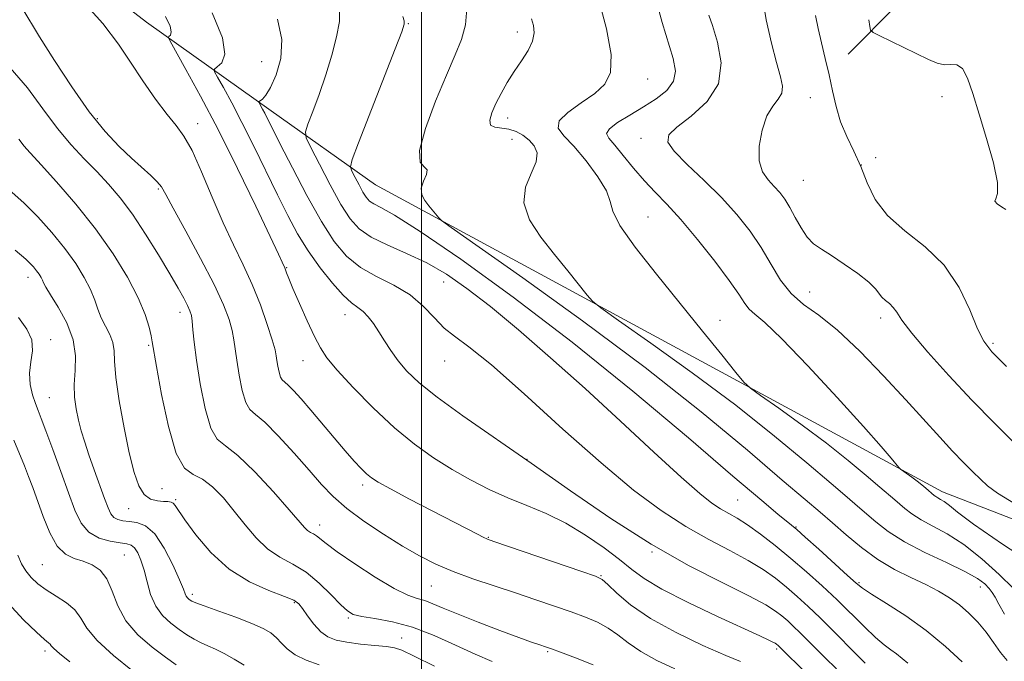
# Model space of a CAD drawing. Extents: x 2044800 to 2047700, y 362300 to 365200.
# Drawn here: x 2046404 to 2046639, y 362623 to 362775 of the extents above; entities that cross this region are included whole.
import ezdxf

# ---------------------------------------------------------------- set-up
doc = ezdxf.new("R2010")
doc.units = 0
doc.header["$MEASUREMENT"] = 0
for name, color, linetype, lineweight in [('32000', 7, 'Continuous', 0), ('DTM HARD BREAKLINE', 7, 'Continuous', 0), ('DTM SPOT ELEVATION', 2, 'Continuous', 13), ('INDEX CONTOUR', 41, 'Continuous', 13), ('INTERMEDIATE CONTOUR', 44, 'Continuous', 0)]:
    doc.layers.add(name, color=color, linetype=linetype, lineweight=lineweight)

msp = doc.modelspace()

# ---------------------------------------------------------------- linework, layer by layer
at = {"layer": '32000', "flags": 128}
msp.add_lwpolyline([(2046500, 362500), (2046500, 365000)], dxfattribs=at)
at = {"layer": 'DTM HARD BREAKLINE'}
for points in [[(2045866.95, 363400.81, 1133.48), (2045956.92, 363333.29, 1131.39), (2046030.07, 363270.6, 1130.25), (2046095.22, 363221.11, 1127.78), (2046139.37, 363175.94, 1126.73), (2046198.73, 363087.93, 1125.31), (2046256.83, 362999.07, 1123.4), (2046285.71, 362943.82, 1120.27), (2046342.51, 362846.58, 1121.69), (2046383.91, 362813.79, 1119.98), (2046434.53, 362774.79, 1118.93)], [(2046747.486, 362993.154, 1079.275), (2046748.464, 362974.805, 1080.366), (2046749.434, 362964.703, 1080.43), (2046755.343, 362949.326, 1080.301), (2046764.042, 362942.07, 1080.269), (2046780.78, 362934.182, 1079.499), (2046802.576, 362930.884, 1077.575), (2046836.28, 362928.214, 1076.099), (2046870.506, 362912.614, 1075.778), (2046884.444, 362899.413, 1075.73), (2046890.792, 362885.34, 1075.522), (2046891.076, 362873.008, 1075.425), (2046878.95, 362840.746, 1075.746), (2046860.303, 362824.459, 1076.516), (2046838.963, 362813.533, 1077.751), (2046817.99, 362809.299, 1079.483), (2046780.382, 362805.082, 1081.841), (2046746.679, 362800.051, 1084.183), (2046707.069, 362800.309, 1086.012), (2046668.167, 362801.592, 1087.07), (2046631.07, 362790.32, 1090.374), (2046613.3, 362778.955, 1092.844), (2046601.693, 362767.211, 1094.971)], [(2046434.53, 362774.79, 1118.93), (2046464.2, 362753.71, 1113.45)], [(2046464.2, 362753.71, 1113.45), (2046489.07, 362736.04, 1108.85), (2046624.12, 362663, 1101.44), (2046779.17, 362602.95, 1096.3), (2046927.3, 362506.18, 1090.79), (2046944.033, 362500, 1089.69)]]:
    msp.add_polyline3d(points, dxfattribs=at)
at = {"layer": 'DTM SPOT ELEVATION'}
for p in [(2046496.85, 362774.47, 1109.9), (2046522.87, 362772.45, 1106.5), (2046461.92, 362765.35, 1115.2), (2046553.91, 362761.24, 1103.3), (2046592.61, 362756.85, 1097.1), (2046624.01, 362757.06, 1094.9), (2046422.78, 362751.78, 1121.7), (2046520.58, 362752, 1105.4), (2046446.7, 362750.63, 1119.4), (2046521.57, 362746.92, 1106.9), (2046552.3, 362747.14, 1100.5), (2046608.24, 362742.57, 1094.5), (2046604.8, 362740.75, 1096.1), (2046590.97, 362737.16, 1096.9), (2046437.33, 362735.1, 1122.2), (2046553.96, 362728.38, 1103.1), (2046467.9, 362716.32, 1117.9), (2046406.3, 362714.03, 1130.6), (2046505.29, 362712.92, 1112.9), (2046592.5, 362710.52, 1098.9), (2046442.48, 362705.68, 1124.6), (2046481.8, 362705.13, 1116.7), (2046571.14, 362703.81, 1103.4), (2046609.38, 362704.39, 1098.5), (2046411.65, 362699.19, 1131.7), (2046434.99, 362697.87, 1126.2), (2046636.16, 362698.31, 1095.7), (2046471.82, 362694.22, 1118.7), (2046505.54, 362694.13, 1114.6), (2046411.33, 362685.38, 1131.1), (2046525.18, 362670.74, 1116), (2046438.19, 362663.77, 1126.8), (2046486.01, 362664.62, 1120.4), (2046441.49, 362661.11, 1127.8), (2046575.37, 362661.02, 1111), (2046430.25, 362659, 1128.8), (2046475.73, 362655.09, 1123.4), (2046589.26, 362654.61, 1109.9), (2046515.98, 362652.13, 1119.9), (2046554.94, 362648.68, 1116.1), (2046429.25, 362647.95, 1133), (2046409.69, 362645.67, 1135), (2046542.82, 362643, 1119.9), (2046604.28, 362641.35, 1109.8), (2046502.39, 362640.56, 1122.9), (2046633.13, 362640.29, 1106.7), (2046445.46, 362638.61, 1129.6), (2046469.76, 362636.6, 1128.2), (2046482.6, 362632.94, 1126.2), (2046495.31, 362628.21, 1127.3), (2046410.36, 362625.06, 1138.4), (2046584.63, 362625.54, 1118.3), (2046530.05, 362624.89, 1124.2)]:
    msp.add_point(p, dxfattribs=at)
at = {"layer": 'INDEX CONTOUR'}
for points in [[(2046575.993, 362622.622, 1120), (2046572.503, 362623.977, 1120), (2046567.078, 362626.361, 1120), (2046560.669, 362629.473, 1120), (2046554.576, 362632.859, 1120), (2046549.847, 362636.093, 1120), (2046546.523, 362638.868, 1120), (2046544.3921, 362640.904, 1120), (2046543.064, 362642.081, 1120), (2046541.435, 362642.905, 1120), (2046538.22, 362644.04, 1120), (2046517.274, 362651.167, 1120), (2046515.709, 362651.738, 1120), (2046514.734, 362652.184, 1120), (2046513.353, 362652.883, 1120), (2046497.183, 362661.26, 1120), (2046492.604, 362663.665, 1120), (2046489.716, 362665.243, 1120), (2046488.085, 362666.277, 1120), (2046486.945, 362667.23, 1120), (2046485.6421, 362668.511, 1120), (2046483.967, 362670.303, 1120), (2046481.824, 362672.732, 1120), (2046479.19, 362675.827, 1120), (2046473.627, 362682.444, 1120), (2046471.339, 362685.107, 1120), (2046469.534, 362687.115, 1120), (2046468.212, 362688.448, 1120), (2046466.808, 362689.627, 1120), (2046466.436, 362690.279, 1120), (2046466.103, 362691.431, 1120), (2046465.81, 362692.869, 1120), (2046465.587, 362694.248, 1120), (2046465.421, 362695.393, 1120), (2046465.124, 362696.8, 1120), (2046464.465, 362699.136, 1120), (2046463.274, 362702.844, 1120), (2046461.631, 362707.476, 1120), (2046459.676, 362712.3629, 1120), (2046457.5279, 362717.027, 1120), (2046455.217, 362721.759, 1120), (2046452.751, 362727.042, 1120), (2046450.171, 362733.109, 1120), (2046447.643, 362739.191, 1120), (2046445.367, 362744.272, 1120), (2046443.443, 362747.684, 1120), (2046441.588, 362750.169, 1120), (2046439.421, 362752.821, 1120), (2046436.688, 362756.457, 1120), (2046433.645, 362760.788, 1120), (2046430.675, 362765.25, 1120), (2046427.868, 362769.552, 1120), (2046424.135, 362774.507, 1120), (2046418.097, 362781.204, 1120)], [(2046628.8229, 362622.536, 1110), (2046624.8609, 362626.151, 1110), (2046620.257, 362629.959, 1110), (2046615.367, 362633.467, 1110), (2046610.8039, 362636.418, 1110), (2046607.248, 362638.611, 1110), (2046605.084, 362640.009, 1110), (2046603.535, 362641.225, 1110), (2046601.533, 362643.037, 1110), (2046594.653, 362649.301, 1110), (2046591.439, 362652.204, 1110), (2046589.425, 362653.995, 1110), (2046588.17, 362655.059, 1110), (2046584.944, 362657.66, 1110), (2046581.084, 362660.878, 1110), (2046574.206, 362666.731, 1110), (2046563.598, 362675.817, 1110), (2046550.334, 362686.984, 1110), (2046535.931, 362698.642, 1110), (2046521.857, 362709.3619, 1110), (2046509.37, 362718.344, 1110), (2046499.678, 362724.95, 1110), (2046493.589, 362728.813, 1110), (2046490.317, 362730.665, 1110), (2046488.679, 362731.5089, 1110), (2046487.651, 362732.215, 1110), (2046486.853, 362733.102, 1110), (2046486.063, 362734.351, 1110), (2046485.132, 362736.041, 1110), (2046484.191, 362737.838, 1110), (2046483.44, 362739.304, 1110), (2046483.1069, 362740.322, 1110), (2046483.52, 362742.066, 1110), (2046485.032, 362746.0291, 1110), (2046493.781, 362768.4279, 1110), (2046495.345, 362772.515, 1110), (2046495.898, 362774.2959, 1110), (2046495.862, 362775.1, 1110), (2046495.575, 362776.1029, 1110)], [(2046641.5549, 362660.017, 1100), (2046637.256, 362662.627, 1100), (2046634.855, 362664.417, 1100), (2046633.213, 362665.967, 1100), (2046631.379, 362667.772, 1100), (2046629.157, 362669.9909, 1100), (2046626.541, 362672.694, 1100), (2046623.494, 362675.969, 1100), (2046615.403, 362684.86, 1100), (2046610.102, 362690.623, 1100), (2046604.463, 362696.488, 1100), (2046599.146, 362701.5, 1100), (2046594.673, 362705.012, 1100), (2046591.027, 362707.604, 1100), (2046588.05, 362710.164, 1100), (2046585.565, 362713.38, 1100), (2046583.301, 362717.135, 1100), (2046580.966, 362721.111, 1100), (2046578.299, 362725.0599, 1100), (2046575.177, 362728.999, 1100), (2046571.507, 362733.015, 1100), (2046567.345, 362737.108, 1100), (2046563.325, 362740.933, 1100), (2046560.229, 362744.0589, 1100), (2046558.712, 362746.236, 1100), (2046558.913, 362747.939, 1100), (2046560.848, 362749.822, 1100), (2046564.293, 362752.4299, 1100), (2046568.071, 362755.871, 1100), (2046570.771, 362760.141, 1100), (2046571.387, 362765.091, 1100), (2046570.555, 362769.995, 1100), (2046569.315, 362773.984, 1100), (2046568.503, 362776.429, 1100)], [(2046475.679, 362621.818, 1130), (2046472.5461, 362622.908, 1130), (2046469.935, 362624.18, 1130), (2046468.045, 362625.569, 1130), (2046466.665, 362626.967, 1130), (2046465.478, 362628.256, 1130), (2046464.158, 362629.371, 1130), (2046462.327, 362630.442, 1130), (2046459.597, 362631.653, 1130), (2046455.806, 362633.108, 1130), (2046451.7081, 362634.594, 1130), (2046448.286, 362635.819, 1130), (2046446.263, 362636.573, 1130), (2046445.333, 362636.972, 1130), (2046444.933, 362637.21, 1130), (2046444.6, 362637.456, 1130), (2046444.275, 362637.76, 1130), (2046443.999, 362638.14, 1130), (2046443.758, 362638.696, 1130), (2046443.32, 362639.84, 1130), (2046442.398, 362642.062, 1130), (2046440.802, 362645.588, 1130), (2046438.7271, 362649.585, 1130), (2046436.461, 362652.953, 1130), (2046434.256, 362654.877, 1130), (2046432.217, 362655.66, 1130), (2046430.4069, 362655.889, 1130), (2046428.88, 362656.066, 1130), (2046427.644, 362656.365, 1130), (2046426.697, 362656.877, 1130), (2046425.9951, 362657.7219, 1130), (2046425.349, 362659.1301, 1130), (2046424.53, 362661.358, 1130), (2046422.0679, 362668.19, 1130), (2046420.808, 362671.775, 1130), (2046419.784, 362674.841, 1130), (2046418.973, 362677.514, 1130), (2046418.3041, 362680.059, 1130), (2046417.735, 362682.705, 1130), (2046417.352, 362685.526, 1130), (2046417.272, 362688.562, 1130), (2046417.502, 362691.844, 1130), (2046417.61, 362695.384, 1130), (2046417.052, 362699.19, 1130), (2046415.495, 362703.179, 1130), (2046413.442, 362706.917, 1130), (2046411.605, 362709.88, 1130), (2046410.52, 362711.712, 1130), (2046410.013, 362712.715, 1130), (2046409.733, 362713.357, 1130), (2046409.389, 362714.026, 1130), (2046408.918, 362714.786, 1130), (2046408.32, 362715.619, 1130), (2046407.59, 362716.5069, 1130), (2046406.731, 362717.426, 1130), (2046405.743, 362718.351, 1130), (2046403.214, 362720.48, 1130)]]:
    msp.add_polyline3d(points, dxfattribs=at)
at = {"layer": 'INTERMEDIATE CONTOUR'}
for points in [[(2046641.045, 362639.949, 1104), (2046637.67, 362643.313, 1104), (2046633.515, 362647.033, 1104), (2046629.202, 362650.424, 1104), (2046625.262, 362652.968, 1104), (2046621.853, 362654.823, 1104), (2046619.042, 362656.315, 1104), (2046616.861, 362657.705, 1104), (2046615.1969, 362658.993, 1104), (2046612.765, 362661.088, 1104), (2046609.235, 362664.082, 1104), (2046605.985, 362666.8561, 1104), (2046601.677, 362670.436, 1104), (2046596.471, 362674.552, 1104), (2046590.668, 362678.877, 1104), (2046585.119, 362682.859, 1104), (2046580.815, 362685.8871, 1104), (2046578.3609, 362687.656, 1104), (2046576.829, 362689.091, 1104), (2046574.903, 362691.421, 1104), (2046571.567, 362695.572, 1104), (2046566.984, 362701.254, 1104), (2046555.987, 362714.801, 1104), (2046550.912, 362721.251, 1104), (2046547.268, 362726.408, 1104), (2046545.576, 362729.772, 1104), (2046544.933, 362732.136, 1104), (2046544.075, 362734.614, 1104), (2046542.065, 362738.001, 1104), (2046539.2549, 362741.812, 1104), (2046536.3181, 362745.244, 1104), (2046533.905, 362747.715, 1104), (2046532.563, 362749.5441, 1104), (2046532.811, 362751.271, 1104), (2046534.913, 362753.311, 1104), (2046538.095, 362755.569, 1104), (2046541.3269, 362757.824, 1104), (2046543.732, 362760.029, 1104), (2046545.052, 362762.835, 1104), (2046545.185, 362767.065, 1104), (2046544.114, 362773.206, 1104), (2046542.172, 362780.399, 1104)], [(2046649.14, 362643.5151, 1102), (2046638.435, 362650.518, 1102), (2046631.503, 362655.309, 1102), (2046627.738, 362658.149, 1102), (2046625.796, 362659.7271, 1102), (2046624.537, 362660.651, 1102), (2046623.645, 362661.192, 1102), (2046623.009, 362661.538, 1102), (2046622.532, 362661.842, 1102), (2046622.168, 362662.123, 1102), (2046620.153, 362663.844, 1102), (2046619.211, 362664.627, 1102), (2046618.072, 362665.527, 1102), (2046616.802, 362666.473, 1102), (2046614.101, 362668.406, 1102), (2046613.697, 362668.804, 1102), (2046611.891, 362671.013, 1102), (2046609.51, 362673.796, 1102), (2046605.318, 362678.523, 1102), (2046599.064, 362685.407, 1102), (2046592.02, 362692.994, 1102), (2046585.839, 362699.41, 1102), (2046581.769, 362703.283, 1102), (2046579.446, 362705.245, 1102), (2046578.103, 362706.427, 1102), (2046577.011, 362707.838, 1102), (2046575.596, 362709.998, 1102), (2046573.326, 362713.301, 1102), (2046569.879, 362717.914, 1102), (2046565.787, 362723.088, 1102), (2046561.796, 362727.843, 1102), (2046558.474, 362731.471, 1102), (2046555.684, 362734.33, 1102), (2046553.109, 362737.049, 1102), (2046550.529, 362740.067, 1102), (2046548.091, 362743.069, 1102), (2046546.04, 362745.5499, 1102), (2046544.622, 362747.174, 1102), (2046544.107, 362748.281, 1102), (2046544.77, 362749.382, 1102), (2046546.749, 362750.871, 1102), (2046549.635, 362752.678, 1102), (2046552.877, 362754.62, 1102), (2046555.96, 362756.562, 1102), (2046558.486, 362758.557, 1102), (2046560.088, 362760.709, 1102), (2046560.516, 362763.15, 1102), (2046559.986, 362766.129, 1102), (2046557.371, 362774.7269, 1102), (2046555.87, 362780.333, 1102)], [(2046641.506, 362674.35, 1098), (2046636.512, 362679.298, 1098), (2046631.119, 362684.803, 1098), (2046625.644, 362690.638, 1098), (2046620.658, 362696.196, 1098), (2046616.793, 362700.768, 1098), (2046614.4661, 362703.849, 1098), (2046613.229, 362705.7291, 1098), (2046612.417, 362706.897, 1098), (2046611.507, 362707.781, 1098), (2046610.538, 362708.549, 1098), (2046609.692, 362709.307, 1098), (2046608.162, 362711.306, 1098), (2046606.566, 362712.8769, 1098), (2046603.929, 362714.955, 1098), (2046600.737, 362717.217, 1098), (2046597.675, 362719.237, 1098), (2046595.271, 362720.739, 1098), (2046593.426, 362722.047, 1098), (2046591.886, 362723.631, 1098), (2046590.44, 362725.813, 1098), (2046589.065, 362728.312, 1098), (2046587.779, 362730.696, 1098), (2046586.58, 362732.638, 1098), (2046585.379, 362734.236, 1098), (2046584.064, 362735.689, 1098), (2046582.603, 362737.222, 1098), (2046581.288, 362739.144, 1098), (2046580.493, 362741.787, 1098), (2046580.493, 362745.3, 1098), (2046581.173, 362749.112, 1098), (2046582.318, 362752.469, 1098), (2046583.693, 362754.827, 1098), (2046584.978, 362756.465, 1098), (2046585.832, 362757.871, 1098), (2046585.995, 362759.518, 1098), (2046585.537, 362761.817, 1098), (2046584.612, 362765.161, 1098), (2046583.392, 362769.796, 1098), (2046582.1409, 362775.367, 1098), (2046581.142, 362781.368, 1098)], [(2046560.365, 362620.872, 1122), (2046556.115, 362622.851, 1122), (2046552.248, 362624.985, 1122), (2046549.22, 362627.04, 1122), (2046546.779, 362628.919, 1122), (2046544.49, 362630.559, 1122), (2046541.976, 362631.935, 1122), (2046539.076, 362633.166, 1122), (2046535.682, 362634.41, 1122), (2046531.723, 362635.791, 1122), (2046527.264, 362637.305, 1122), (2046522.409, 362638.916, 1122), (2046517.299, 362640.588, 1122), (2046512.229, 362642.299, 1122), (2046507.535, 362644.0289, 1122), (2046503.422, 362645.792, 1122), (2046499.561, 362647.744, 1122), (2046495.495, 362650.076, 1122), (2046490.937, 362652.894, 1122), (2046486.3059, 362655.977, 1122), (2046482.195, 362659.019, 1122), (2046478.986, 362661.838, 1122), (2046476.23, 362664.732, 1122), (2046473.268, 362668.122, 1122), (2046469.668, 362672.211, 1122), (2046465.9, 362676.325, 1122), (2046462.662, 362679.569, 1122), (2046460.467, 362681.386, 1122), (2046459.098, 362682.561, 1122), (2046458.152, 362684.216, 1122), (2046457.308, 362687.14, 1122), (2046456.5641, 362690.79, 1122), (2046455.998, 362694.291, 1122), (2046455.351, 362699.188, 1122), (2046454.933, 362701.359, 1122), (2046454.182, 362704, 1122), (2046452.829, 362707.529, 1122), (2046450.59, 362712.349, 1122), (2046447.373, 362718.562, 1122), (2046443.852, 362725.073, 1122), (2046440.892, 362730.487, 1122), (2046439.1, 362733.802, 1122), (2046438.046, 362735.587, 1122), (2046437.043, 362736.806, 1122), (2046435.532, 362738.265, 1122), (2046430.934, 362742.435, 1122), (2046427.998, 362745.229, 1122), (2046424.648, 362748.7999, 1122), (2046420.856, 362753.481, 1122), (2046416.685, 362759.376, 1122), (2046412.571, 362765.665, 1122), (2046409.047, 362771.2949, 1122), (2046404.794, 362778.269, 1122)], [(2046615.9089, 362622.174, 1112), (2046613.163, 362624.419, 1112), (2046611.835, 362625.39, 1112), (2046610.233, 362626.587, 1112), (2046608.172, 362628.326, 1112), (2046605.529, 362630.824, 1112), (2046599.002, 362637.235, 1112), (2046595.438, 362640.605, 1112), (2046591.774, 362643.918, 1112), (2046588.04, 362647.131, 1112), (2046584.301, 362650.18, 1112), (2046580.763, 362652.8979, 1112), (2046577.67, 362655.097, 1112), (2046575.181, 362656.67, 1112), (2046571.238, 362658.921, 1112), (2046569.188, 362660.28, 1112), (2046566.31, 362662.559, 1112), (2046561.863, 362666.465, 1112), (2046555.374, 362672.43, 1112), (2046547.453, 362679.776, 1112), (2046538.983, 362687.551, 1112), (2046530.746, 362694.92, 1112), (2046523.135, 362701.509, 1112), (2046516.443, 362707.065, 1112), (2046510.834, 362711.424, 1112), (2046505.937, 362714.795, 1112), (2046501.253, 362717.478, 1112), (2046496.448, 362719.745, 1112), (2046491.862, 362721.754, 1112), (2046488, 362723.63, 1112), (2046485.184, 362725.564, 1112), (2046482.996, 362727.992, 1112), (2046480.833, 362731.414, 1112), (2046478.2829, 362736.043, 1112), (2046475.705, 362740.965, 1112), (2046473.65, 362744.979, 1112), (2046472.551, 362747.2901, 1112), (2046472.371, 362748.7169, 1112), (2046472.956, 362750.482, 1112), (2046474.133, 362753.519, 1112), (2046475.656, 362757.607, 1112), (2046477.259, 362762.238, 1112), (2046478.697, 362766.925, 1112), (2046479.809, 362771.284, 1112), (2046480.452, 362774.954, 1112), (2046480.505, 362777.766, 1112)], [(2046639.562, 362622.789, 1108), (2046637.937, 362624.756, 1108), (2046636.305, 362627.123, 1108), (2046634.55, 362629.6051, 1108), (2046632.585, 362631.96, 1108), (2046630.438, 362634.119, 1108), (2046628.167, 362636.053, 1108), (2046625.793, 362637.76, 1108), (2046623.18, 362639.334, 1108), (2046620.157, 362640.8969, 1108), (2046616.619, 362642.574, 1108), (2046612.73, 362644.516, 1108), (2046608.721, 362646.879, 1108), (2046604.812, 362649.73, 1108), (2046601.165, 362652.769, 1108), (2046597.929, 362655.605, 1108), (2046595.024, 362658.099, 1108), (2046591.45, 362661.117, 1108), (2046585.977, 362665.773, 1108), (2046577.65, 362672.881, 1108), (2046566.61, 362682.054, 1108), (2046553.271, 362692.6011, 1108), (2046538.4, 362703.685, 1108), (2046524.181, 362713.889, 1108), (2046507.09, 362725.9, 1108), (2046504.747, 362727.604, 1108), (2046504.113, 362728.22, 1108), (2046501.784, 362731.104, 1108), (2046500.823, 362732.35, 1108), (2046500.113, 362733.711, 1108), (2046499.959, 362735.2381, 1108), (2046500.504, 362736.922, 1108), (2046501.218, 362738.506, 1108), (2046501.4071, 362739.668, 1108), (2046500.662, 362740.342, 1108), (2046499.712, 362741.476, 1108), (2046499.573, 362744.276, 1108), (2046500.956, 362749.481, 1108), (2046503.353, 362755.983, 1108), (2046505.9499, 362762.207, 1108), (2046508.071, 362766.977, 1108), (2046509.585, 362770.696, 1108), (2046510.499, 362774.165, 1108), (2046510.853, 362777.946, 1108)], [(2046592.073, 362619.422, 1118), (2046584.972, 362626.414, 1118), (2046584.5931, 362626.723, 1118), (2046584.2771, 362626.921, 1118), (2046583.729, 362627.211, 1118), (2046582.729, 362627.693, 1118), (2046580.633, 362628.667, 1118), (2046570.567, 362633.313, 1118), (2046563.539, 362636.655, 1118), (2046557.298, 362639.826, 1118), (2046553.054, 362642.341, 1118), (2046550.093, 362644.507, 1118), (2046547.221, 362646.83, 1118), (2046543.509, 362649.654, 1118), (2046539.093, 362652.697, 1118), (2046534.374, 362655.5161, 1118), (2046529.686, 362657.792, 1118), (2046525.089, 362659.701, 1118), (2046520.575, 362661.543, 1118), (2046516.132, 362663.566, 1118), (2046511.732, 362665.821, 1118), (2046507.343, 362668.31, 1118), (2046502.918, 362671.073, 1118), (2046498.359, 362674.306, 1118), (2046493.553, 362678.248, 1118), (2046488.515, 362682.958, 1118), (2046483.766, 362687.797, 1118), (2046479.952, 362691.948, 1118), (2046477.497, 362694.886, 1118), (2046475.926, 362697.254, 1118), (2046474.537, 362699.986, 1118), (2046472.813, 362703.709, 1118), (2046470.968, 362707.819, 1118), (2046469.399, 362711.405, 1118), (2046468.4019, 362713.775, 1118), (2046467.874, 362715.114, 1118), (2046467.61, 362715.8269, 1118), (2046467.434, 362716.268, 1118), (2046466.8439, 362717.626, 1118), (2046465.979, 362719.5239, 1118), (2046463.992, 362723.757, 1118), (2046460.552, 362730.969, 1118), (2046456.166, 362739.993, 1118), (2046451.554, 362749.206, 1118), (2046447.354, 362757.215, 1118), (2046443.8991, 362763.533, 1118), (2046440.132, 362770.239, 1118), (2046439.7229, 362771.15, 1118), (2046439.864, 362771.417, 1118), (2046440.207, 362771.733, 1118), (2046440.41, 362772.453, 1118), (2046440.1379, 362773.843, 1118), (2046439.0751, 362776.145, 1118)], [(2046598.884, 362620.806, 1116), (2046596.104, 362623.557, 1116), (2046591.836, 362627.855, 1116), (2046590.169, 362629.509, 1116), (2046588.662, 362630.951, 1116), (2046587.249, 362632.238, 1116), (2046585.875, 362633.423, 1116), (2046584.359, 362634.605, 1116), (2046582.011, 362636.086, 1116), (2046578.015, 362638.216, 1116), (2046571.803, 362641.289, 1116), (2046563.807, 362645.384, 1116), (2046554.709, 362650.524, 1116), (2046545.136, 362656.635, 1116), (2046535.497, 362663.253, 1116), (2046526.148, 362669.815, 1116), (2046509.847, 362681.1, 1116), (2046503.752, 362685.4881, 1116), (2046499.441, 362688.942, 1116), (2046496.524, 362691.727, 1116), (2046494.44, 362694.186, 1116), (2046492.716, 362696.589, 1116), (2046491.202, 362698.921, 1116), (2046489.834, 362701.097, 1116), (2046488.553, 362703.032, 1116), (2046487.322, 362704.664, 1116), (2046486.112, 362705.935, 1116), (2046484.857, 362706.888, 1116), (2046483.357, 362707.978, 1116), (2046481.377, 362709.762, 1116), (2046478.788, 362712.629, 1116), (2046475.874, 362716.301, 1116), (2046473.024, 362720.3351, 1116), (2046470.516, 362724.416, 1116), (2046468.176, 362728.747, 1116), (2046465.721, 362733.665, 1116), (2046460.048, 362745.296, 1116), (2046457.252, 362750.894, 1116), (2046454.8, 362755.588, 1116), (2046452.828, 362759.204, 1116), (2046451.445, 362761.664, 1116), (2046450.74, 362762.993, 1116), (2046450.7121, 362763.641, 1116), (2046451.336, 362764.162, 1116), (2046452.429, 362765.132, 1116), (2046453.178, 362767.214, 1116), (2046452.609, 362771.089, 1116), (2046450.12, 362777.047, 1116)], [(2046605.695, 362622.191, 1114), (2046603.614, 362624.266, 1114), (2046598.01, 362629.958, 1114), (2046594.986, 362632.961, 1114), (2046592.1691, 362635.656, 1114), (2046589.526, 362638.063, 1114), (2046586.958, 362640.277, 1114), (2046584.33, 362642.392, 1114), (2046581.387, 362644.4921, 1114), (2046577.842, 362646.656, 1114), (2046573.492, 362648.98, 1114), (2046568.465, 362651.613, 1114), (2046562.973, 362654.723, 1114), (2046557.117, 362658.521, 1114), (2046550.543, 362663.413, 1114), (2046542.787, 362669.854, 1114), (2046533.7161, 362677.934, 1114), (2046524.51, 362686.3, 1114), (2046516.683, 362693.238, 1114), (2046511.333, 362697.536, 1114), (2046507.908, 362700.001, 1114), (2046505.441, 362701.944, 1114), (2046503.0829, 362704.384, 1114), (2046500.453, 362707.17, 1114), (2046497.286, 362709.864, 1114), (2046493.446, 362712.151, 1114), (2046489.327, 362714.229, 1114), (2046485.453, 362716.421, 1114), (2046482.185, 362719.07, 1114), (2046479.24, 362722.575, 1114), (2046476.175, 362727.354, 1114), (2046472.713, 362733.537, 1114), (2046469.256, 362740.108, 1114), (2046466.372, 362745.766, 1114), (2046462.701, 362753.103, 1114), (2046462.173, 362754.115, 1114), (2046461.449, 362755.426, 1114), (2046461.303, 362755.717, 1114), (2046461.342, 362755.887, 1114), (2046462.108, 362756.486, 1114), (2046462.904, 362757.426, 1114), (2046464.0251, 362759.268, 1114), (2046465.397, 362762.259, 1114), (2046466.516, 362766.183, 1114), (2046466.766, 362770.704, 1114), (2046465.731, 362775.509, 1114)], [(2046638.863, 362633.894, 1106), (2046637.564, 362636.23, 1106), (2046636.67, 362637.887, 1106), (2046635.995, 362639.035, 1106), (2046635.281, 362639.995, 1106), (2046634.238, 362641.054, 1106), (2046632.447, 362642.363, 1106), (2046629.458, 362644.039, 1106), (2046625.053, 362646.15, 1106), (2046619.944, 362648.562, 1106), (2046615.076, 362651.092, 1106), (2046611.19, 362653.568, 1106), (2046608.225, 362655.862, 1106), (2046603.895, 362659.594, 1106), (2046601.41, 362661.691, 1106), (2046597.6061, 362664.927, 1106), (2046591.818, 362669.869, 1106), (2046584.144, 362676.245, 1106), (2046574.871, 362683.576, 1106), (2046564.5341, 362691.281, 1106), (2046554.65, 362698.374, 1106), (2046546.983, 362703.767, 1106), (2046542.726, 362706.778, 1106), (2046540.788, 362708.348, 1106), (2046539.508, 362709.821, 1106), (2046534.855, 362715.599, 1106), (2046531.699, 362719.4891, 1106), (2046528.433, 362723.611, 1106), (2046525.734, 362727.765, 1106), (2046524.36, 362731.781, 1106), (2046524.759, 362735.499, 1106), (2046526.127, 362738.794, 1106), (2046527.348, 362741.552, 1106), (2046527.554, 362743.705, 1106), (2046526.861, 362745.371, 1106), (2046525.63, 362746.717, 1106), (2046524.1699, 362747.864, 1106), (2046522.557, 362748.768, 1106), (2046520.816, 362749.341, 1106), (2046517.457, 362749.771, 1106), (2046516.465, 362750.31, 1106), (2046516.289, 362751.4849, 1106), (2046516.798, 362753.23, 1106), (2046517.766, 362755.394, 1106), (2046519, 362757.83, 1106), (2046520.444, 362760.419, 1106), (2046522.075, 362763.052, 1106), (2046523.82, 362765.624, 1106), (2046525.403, 362768.062, 1106), (2046526.495, 362770.3, 1106), (2046526.868, 362772.287, 1106), (2046526.681, 362774.034, 1106), (2046526.188, 362775.564, 1106)], [(2046639.341, 362692.8499, 1096), (2046635.884, 362696.331, 1096), (2046633.947, 362698.841, 1096), (2046632.509, 362701.816, 1096), (2046630.682, 362706.287, 1096), (2046628.109, 362711.658, 1096), (2046624.565, 362716.926, 1096), (2046620.017, 362721.334, 1096), (2046615.191, 362725.114, 1096), (2046611.007, 362728.743, 1096), (2046608.13, 362732.5851, 1096), (2046606.213, 362736.546, 1096), (2046604.658, 362740.419, 1096), (2046603.002, 362744.0561, 1096), (2046601.331, 362747.549, 1096), (2046599.868, 362751.05, 1096), (2046598.767, 362754.681, 1096), (2046597.907, 362758.434, 1096), (2046597.102, 362762.27, 1096), (2046596.213, 362766.129, 1096), (2046595.309, 362769.86, 1096), (2046594.5061, 362773.289, 1096), (2046593.899, 362776.392, 1096)], [(2046639.227, 362730.168, 1094), (2046638.209, 362730.857, 1094), (2046637.187, 362731.574, 1094), (2046636.632, 362732.198, 1094), (2046636.822, 362732.768, 1094), (2046637.253, 362733.964, 1094), (2046637.229, 362736.628, 1094), (2046636.252, 362741.27, 1094), (2046634.633, 362747.082, 1094), (2046632.88, 362752.929, 1094), (2046631.392, 362757.837, 1094), (2046630.117, 362761.498, 1094), (2046628.8899, 362763.77, 1094), (2046627.574, 362764.651, 1094), (2046626.137, 362764.703, 1094), (2046624.5771, 362764.6291, 1094), (2046622.8531, 362765, 1094), (2046620.79, 362765.867, 1094), (2046614.9479, 362768.734, 1094), (2046609.047, 362771.584, 1094), (2046607.594, 362772.325, 1094), (2046607.013, 362772.897, 1094), (2046606.806, 362773.793, 1094), (2046606.571, 362775.382, 1094)], [(2046540.888, 362621.788, 1124), (2046536.7171, 362623.427, 1124), (2046533.145, 362624.78, 1124), (2046530.954, 362625.596, 1124), (2046529.788, 362626.016, 1124), (2046527.9819, 362626.611, 1124), (2046526.204, 362627.224, 1124), (2046523.176, 362628.3149, 1124), (2046518.6631, 362629.984, 1124), (2046513.485, 362631.946, 1124), (2046508.722, 362633.815, 1124), (2046505.197, 362635.284, 1124), (2046502.707, 362636.347, 1124), (2046500.792, 362637.073, 1124), (2046498.977, 362637.609, 1124), (2046496.729, 362638.404, 1124), (2046493.4991, 362639.983, 1124), (2046489.018, 362642.648, 1124), (2046484.123, 362645.8199, 1124), (2046479.931, 362648.696, 1124), (2046477.2709, 362650.656, 1124), (2046474.99, 362652.492, 1124), (2046474.261, 362652.943, 1124), (2046473.55, 362653.33, 1124), (2046472.875, 362653.778, 1124), (2046472.149, 362654.487, 1124), (2046468.5331, 362658.679, 1124), (2046464.754, 362662.951, 1124), (2046460.317, 362667.726, 1124), (2046456.25, 362671.659, 1124), (2046453.331, 362673.894, 1124), (2046451.355, 362675.531, 1124), (2046449.868, 362678.153, 1124), (2046448.513, 362682.849, 1124), (2046447.318, 362688.711, 1124), (2046446.409, 362694.335, 1124), (2046445.864, 362698.606, 1124), (2046445.578, 362701.575, 1124), (2046445.401, 362703.582, 1124), (2046445.1921, 362704.971, 1124), (2046444.849, 362706.104, 1124), (2046444.28, 362707.347, 1124), (2046443.384, 362709.047, 1124), (2046442.02, 362711.478, 1124), (2046440.035, 362714.893, 1124), (2046437.363, 362719.38, 1124), (2046434.278, 362724.358, 1124), (2046431.142, 362729.082, 1124), (2046428.224, 362732.987, 1124), (2046425.448, 362736.244, 1124), (2046422.647, 362739.208, 1124), (2046419.685, 362742.22, 1124), (2046416.555, 362745.557, 1124), (2046413.28, 362749.485, 1124), (2046409.854, 362754.136, 1124), (2046406.148, 362759.121, 1124), (2046402.004, 362763.919, 1124)], [(2046516.89, 362622.568, 1126), (2046512.827, 362624.324, 1126), (2046508.106, 362626.513, 1126), (2046503.01, 362628.789, 1126), (2046497.887, 362630.734, 1126), (2046493.085, 362632.037, 1126), (2046488.9401, 362632.825, 1126), (2046485.785, 362633.331, 1126), (2046483.775, 362633.813, 1126), (2046482.355, 362634.612, 1126), (2046480.789, 362636.094, 1126), (2046478.515, 362638.459, 1126), (2046475.659, 362641.248, 1126), (2046472.522, 362643.833, 1126), (2046469.362, 362645.787, 1126), (2046466.285, 362647.462, 1126), (2046463.356, 362649.406, 1126), (2046460.615, 362652.023, 1126), (2046457.999, 362655.131, 1126), (2046455.419, 362658.405, 1126), (2046452.817, 362661.5181, 1126), (2046450.256, 362664.158, 1126), (2046447.828, 362666.0101, 1126), (2046445.6, 362667.0729, 1126), (2046443.538, 362668.584, 1126), (2046441.585, 362672.09, 1126), (2046439.721, 362678.499, 1126), (2046438.093, 362686.16, 1126), (2046436.8879, 362692.786, 1126), (2046435.884, 362698.684, 1126), (2046435.619, 362700.131, 1126), (2046435.151, 362702.211, 1126), (2046434.2189, 362705.201, 1126), (2046432.5619, 362709.155, 1126), (2046429.984, 362714.061, 1126), (2046426.543, 362719.648, 1126), (2046422.358, 362725.58, 1126), (2046417.656, 362731.473, 1126), (2046413.085, 362736.76, 1126), (2046409.402, 362740.828, 1126), (2046405.969, 362744.549, 1126), (2046405.33, 362745.306, 1126), (2046404.128, 362746.92, 1126)], [(2046503.143, 362621.468, 1128), (2046498.299, 362623.86, 1128), (2046495.363, 362625.251, 1128), (2046493.574, 362625.864, 1128), (2046491.716, 362626.127, 1128), (2046488.895, 362626.397, 1128), (2046485.503, 362626.742, 1128), (2046482.255, 362627.157, 1128), (2046479.698, 362627.672, 1128), (2046477.713, 362628.448, 1128), (2046476.012, 362629.683, 1128), (2046474.381, 362631.4631, 1128), (2046472.895, 362633.443, 1128), (2046471.7001, 362635.168, 1128), (2046470.796, 362636.324, 1128), (2046469.603, 362637.167, 1128), (2046467.392, 362638.096, 1128), (2046463.688, 362639.48, 1128), (2046459.02, 362641.565, 1128), (2046454.171, 362644.572, 1128), (2046449.822, 362648.533, 1128), (2046446.26, 362652.745, 1128), (2046443.6689, 362656.318, 1128), (2046441.345, 362659.76, 1128), (2046440.875, 362660.286, 1128), (2046440.359, 362660.538, 1128), (2046439.63, 362660.655, 1128), (2046438.569, 362660.711, 1128), (2046437.123, 362660.8219, 1128), (2046435.492, 362661.264, 1128), (2046433.94, 362662.353, 1128), (2046432.657, 362664.391, 1128), (2046431.542, 362667.61, 1128), (2046430.417, 362672.232, 1128), (2046429.18, 362678.234, 1128), (2046428.023, 362684.633, 1128), (2046427.207, 362690.205, 1128), (2046426.887, 362694.051, 1128), (2046426.78, 362696.572, 1128), (2046426.4931, 362698.495, 1128), (2046425.748, 362700.417, 1128), (2046424.727, 362702.416, 1128), (2046423.724, 362704.44, 1128), (2046422.938, 362706.472, 1128), (2046422.184, 362708.641, 1128), (2046421.178, 362711.113, 1128), (2046419.685, 362714.013, 1128), (2046417.647, 362717.305, 1128), (2046415.052, 362720.915, 1128), (2046411.945, 362724.724, 1128), (2046408.598, 362728.436, 1128), (2046405.338, 362731.713, 1128), (2046402.413, 362734.311, 1128)], [(2046457.805, 362621.736, 1132), (2046455.429, 362623.17, 1132), (2046453.025, 362624.513, 1132), (2046450.947, 362625.526, 1132), (2046449.153, 362626.312, 1132), (2046447.5, 362627.06, 1132), (2046445.8561, 362627.929, 1132), (2046444.144, 362628.972, 1132), (2046442.297, 362630.212, 1132), (2046440.302, 362631.689, 1132), (2046438.352, 362633.508, 1132), (2046436.694, 362635.79, 1132), (2046435.5, 362638.573, 1132), (2046434.644, 362641.5581, 1132), (2046433.927, 362644.368, 1132), (2046433.188, 362646.683, 1132), (2046432.42, 362648.435, 1132), (2046431.654, 362649.618, 1132), (2046430.866, 362650.267, 1132), (2046429.813, 362650.587, 1132), (2046428.199, 362650.821, 1132), (2046425.865, 362651.21, 1132), (2046423.21, 362651.977, 1132), (2046420.774, 362653.34, 1132), (2046418.939, 362655.497, 1132), (2046417.461, 362658.58, 1132), (2046415.941, 362662.701, 1132), (2046414.106, 362667.787, 1132), (2046412.1871, 362673.041, 1132), (2046410.543, 362677.478, 1132), (2046409.428, 362680.41, 1132), (2046408.685, 362682.33, 1132), (2046408.055, 362684.021, 1132), (2046407.366, 362686.109, 1132), (2046406.8, 362688.57, 1132), (2046406.63, 362691.219, 1132), (2046406.977, 362693.897, 1132), (2046407.374, 362696.55, 1132), (2046407.205, 362699.147, 1132), (2046406.0219, 362701.712, 1132), (2046404.053, 362704.485, 1132)], [(2046441.594, 362621.8311, 1134), (2046439.024, 362623.609, 1134), (2046435.822, 362625.995, 1134), (2046432.468, 362628.926, 1134), (2046429.601, 362632.276, 1134), (2046427.666, 362635.87, 1134), (2046426.33, 362639.335, 1134), (2046425.065, 362642.248, 1134), (2046423.453, 362644.298, 1134), (2046421.53, 362645.62, 1134), (2046419.44, 362646.462, 1134), (2046417.316, 362647.126, 1134), (2046415.235, 362648.131, 1134), (2046413.262, 362650.05, 1134), (2046411.454, 362653.229, 1134), (2046409.856, 362657.103, 1134), (2046407.412, 362663.971, 1134), (2046406.439, 362666.592, 1134), (2046405.419, 362669.1609, 1134), (2046402.891, 362675.259, 1134)], [(2046431.196, 362620.355, 1136), (2046426.6269, 362624.011, 1136), (2046422.719, 362627.598, 1136), (2046420.318, 362630.559, 1136), (2046418.871, 362632.927, 1136), (2046417.4741, 362634.883, 1136), (2046415.447, 362636.588, 1136), (2046413.011, 362638.137, 1136), (2046410.615, 362639.608, 1136), (2046408.616, 362641.072, 1136), (2046407.027, 362642.575, 1136), (2046405.771, 362644.153, 1136), (2046404.76, 362645.874, 1136), (2046403.8481, 362647.918, 1136)], [(2046416.227, 362622.515, 1138), (2046413.787, 362624.457, 1138), (2046412.425, 362625.673, 1138), (2046411.829, 362626.333, 1138), (2046411.546, 362626.697, 1138), (2046411.129, 362627.058, 1138), (2046410.172, 362627.851, 1138), (2046408.2759, 362629.55, 1138), (2046405.227, 362632.49, 1138), (2046401.545, 362636.461, 1138)]]:
    msp.add_polyline3d(points, dxfattribs=at)

doc.saveas('drawing.dxf')
